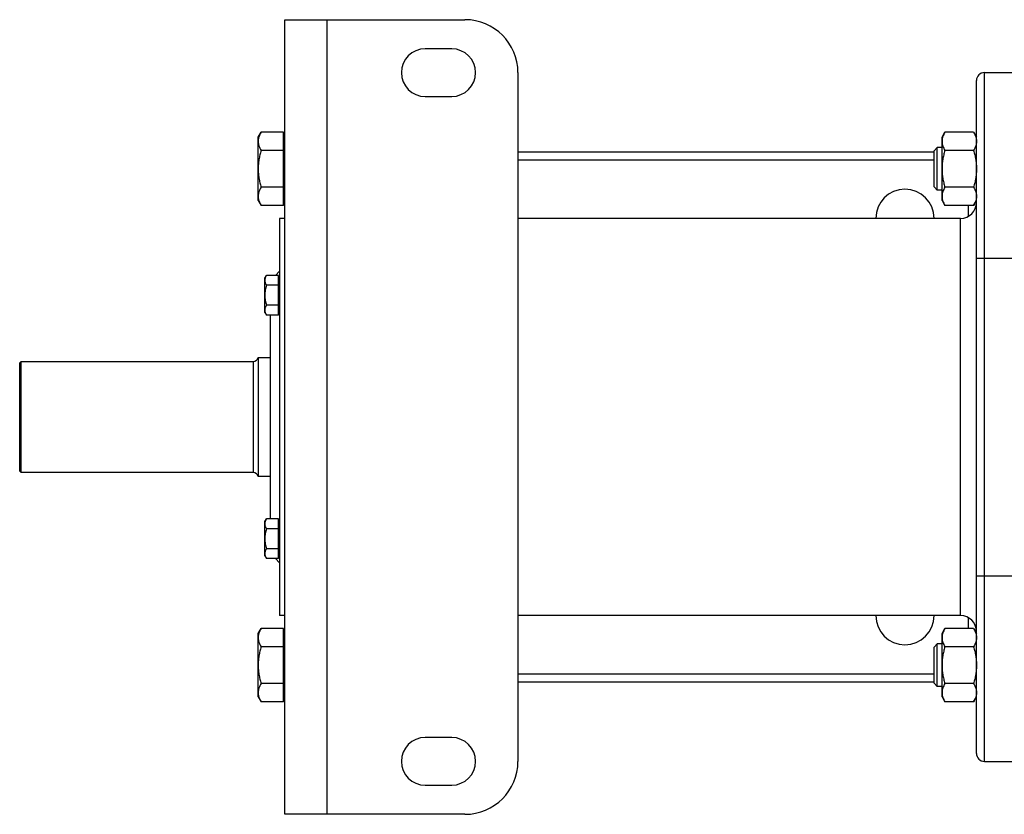
# Model space of a CAD drawing. Units: millimetres. Extents: x -1900 to 1792, y -734 to 1539.
# Drawn here: x 19 to 391, y 1151 to 1451 of the extents above; entities that cross this region are included whole.
import ezdxf

# ---------------------------------------------------------------- set-up
doc = ezdxf.new("R2010")
doc.units = ezdxf.units.MM
doc.header["$LTSCALE"] = 19.36
doc.layers.get('0').update_dxf_attribs({"linetype": 'CONTINUOUS'})
doc.layers.add('3_ALL_AXES', color=7, linetype='CONTINUOUS')

msp = doc.modelspace()

# ---------------------------------------------------------------- linework, layer by layer
at = {"color": 7, "linetype": 'CONTINUOUS'}
for p, q in [((119.02, 1150.66), (119.02, 1450.66)), ((119.02, 1450.66), (187.02, 1450.66)), ((182.02, 1439.66), (172.02, 1439.66)), ((207.02, 1430.66), (207.02, 1170.66)), ((383.02, 1430.66), (487.02, 1430.66)), ((380.02, 1173.66), (380.02, 1427.66)), ((172.02, 1421.66), (182.02, 1421.66)), ((109.02, 1406.35), (110.09, 1408.21)), ((118.62, 1408.21), (110.09, 1408.21)), ((118.62, 1380.49), (118.62, 1408.21)), ((367.02, 1406.35), (368.09, 1408.21)), ((378.95, 1408.21), (368.09, 1408.21)), ((378.95, 1408.21), (380.02, 1406.35)), ((109.02, 1382.35), (109.02, 1406.35)), ((118.62, 1405.85), (119.02, 1405.85)), ((367.02, 1382.35), (367.02, 1406.35)), ((118.62, 1401.28), (110.09, 1401.28)), ((364.02, 1400.66), (207.02, 1400.66)), ((365.25, 1402.35), (364.02, 1401.12)), ((364.02, 1387.58), (364.02, 1401.12)), ((365.25, 1386.35), (365.25, 1402.35)), ((367.02, 1402.35), (365.25, 1402.35)), ((378.95, 1401.28), (368.09, 1401.28)), ((118.62, 1387.42), (110.09, 1387.42)), ((365.25, 1386.35), (364.02, 1387.58)), ((367.02, 1386.35), (365.25, 1386.35)), ((378.95, 1387.42), (368.09, 1387.42)), ((109.02, 1382.35), (110.09, 1380.49)), ((118.62, 1382.85), (119.02, 1382.85)), ((367.02, 1382.35), (368.09, 1380.49)), ((378.95, 1380.49), (380.02, 1382.35)), ((118.62, 1380.49), (110.09, 1380.49)), ((378.95, 1380.49), (368.09, 1380.49)), ((117.02, 1375.66), (117.02, 1225.66)), ((119.02, 1375.66), (117.02, 1375.66)), ((111.52, 1353.12), (112.1, 1354.13)), ((111.52, 1340.12), (111.52, 1353.12)), ((116.62, 1354.13), (112.1, 1354.13)), ((115.49, 1354.13), (117.02, 1355.66)), ((116.62, 1339.12), (116.62, 1354.13)), ((116.62, 1352.72), (117.02, 1352.72)), ((116.62, 1350.37), (112.1, 1350.37)), ((116.62, 1342.87), (112.1, 1342.87)), ((111.52, 1340.12), (112.1, 1339.12)), ((116.62, 1339.12), (112.1, 1339.12)), ((113.62, 1262.2), (113.62, 1339.12)), ((116.62, 1340.52), (117.02, 1340.52)), ((109.02, 1323.16), (109.02, 1278.16)), ((109.02, 1323.16), (113.62, 1323.16)), ((19.02, 1321.16), (19.52, 1321.66)), ((19.02, 1280.16), (19.02, 1321.16)), ((19.52, 1279.66), (19.52, 1321.66)), ((19.52, 1321.66), (107.09, 1321.66)), ((19.02, 1280.16), (19.52, 1279.66)), ((107.09, 1279.66), (19.52, 1279.66)), ((113.62, 1278.16), (109.02, 1278.16)), ((111.52, 1261.2), (112.1, 1262.2)), ((111.52, 1248.2), (111.52, 1261.2)), ((116.62, 1262.2), (112.1, 1262.2)), ((116.62, 1247.19), (116.62, 1262.2)), ((116.62, 1260.8), (117.02, 1260.8)), ((116.62, 1258.45), (112.1, 1258.45)), ((116.62, 1250.94), (112.1, 1250.94)), ((116.62, 1248.6), (117.02, 1248.6)), ((111.52, 1248.2), (112.1, 1247.19)), ((116.62, 1247.19), (112.1, 1247.19)), ((115.49, 1247.19), (117.02, 1245.66)), ((119.02, 1225.66), (117.02, 1225.66)), ((109.02, 1218.97), (110.09, 1220.82)), ((109.02, 1194.97), (109.02, 1218.97)), ((118.62, 1220.82), (110.09, 1220.82)), ((118.62, 1193.11), (118.62, 1220.82)), ((367.02, 1218.97), (368.09, 1220.82)), ((367.02, 1194.97), (367.02, 1218.97)), ((378.95, 1220.82), (368.09, 1220.82)), ((378.95, 1220.82), (380.02, 1218.97)), ((118.62, 1218.47), (119.02, 1218.47)), ((365.25, 1214.97), (364.02, 1213.74)), ((365.25, 1198.97), (365.25, 1214.97)), ((367.02, 1214.97), (365.25, 1214.97)), ((118.62, 1213.9), (110.09, 1213.9)), ((364.02, 1200.19), (364.02, 1213.74)), ((378.95, 1213.9), (368.09, 1213.9)), ((118.62, 1200.04), (110.09, 1200.04)), ((207.02, 1200.66), (364.02, 1200.66)), ((364.02, 1200.19), (365.25, 1198.97)), ((378.95, 1200.04), (368.09, 1200.04)), ((367.02, 1198.97), (365.25, 1198.97)), ((109.02, 1194.97), (110.09, 1193.11)), ((118.62, 1193.11), (110.09, 1193.11)), ((118.62, 1195.47), (119.02, 1195.47)), ((367.02, 1194.97), (368.09, 1193.11)), ((378.95, 1193.11), (368.09, 1193.11)), ((378.95, 1193.11), (380.02, 1194.97)), ((182.02, 1179.66), (172.02, 1179.66)), ((383.02, 1170.66), (487.02, 1170.66)), ((172.02, 1161.66), (182.02, 1161.66)), ((187.02, 1150.66), (119.02, 1150.66))]:
    msp.add_line(p, q, dxfattribs=at)
at = {"color": 9, "linetype": 'CONTINUOUS'}
for p, q in [((135.02, 1150.66), (135.02, 1450.66)), ((383.02, 1170.66), (383.02, 1430.66)), ((364.02, 1397.66), (207.02, 1397.66)), ((377.02, 1376.46), (377.02, 1380.49)), ((374.02, 1225.66), (374.02, 1375.66)), ((380.02, 1360.66), (413.02, 1360.66)), ((107.09, 1321.66), (107.09, 1279.66)), ((380.02, 1240.66), (413.02, 1240.66)), ((377.02, 1220.82), (377.02, 1224.86)), ((207.02, 1203.66), (364.02, 1203.66))]:
    msp.add_line(p, q, dxfattribs=at)
at = {"color": 7, "linetype": 'CONTINUOUS'}
for centre, radius, start, end in [((187.02, 1430.66), 20, 0, 90), ((172.02, 1430.66), 9, 90, 270), ((182.02, 1430.66), 9, 270, 90), ((383.02, 1427.66), 3, 90, 180), ((374.02, 1381.66), 6, 270, 360), ((107.09, 1323.66), 2, 270, 345.5225), ((107.09, 1277.66), 2, 14.4775, 90), ((374.02, 1219.66), 6, 0, 90), ((172.02, 1170.66), 9, 90, 270), ((182.02, 1170.66), 9, 270, 90), ((187.02, 1170.66), 20, 270, 360), ((383.02, 1173.66), 3, 180, 270)]:
    msp.add_arc(centre, radius, start, end, dxfattribs=at)
for points, knots in [([(110.09, 1408.21), (109.93, 1407.93), (109.64, 1407.37), (109.35, 1406.65), (109.18, 1406.06), (109.09, 1405.62), (109.03, 1405.18), (109.02, 1404.89), (109.02, 1404.74)], [0, 0, 0, 0, 0.261552, 0.514314, 0.637721, 0.759485, 0.880057, 1, 1, 1, 1]), ([(368.09, 1408.21), (367.93, 1407.93), (367.64, 1407.37), (367.35, 1406.65), (367.18, 1406.06), (367.09, 1405.62), (367.03, 1405.18), (367.02, 1404.89), (367.02, 1404.74)], [0, 0, 0, 0, 0.261551, 0.514313, 0.63772, 0.759484, 0.880056, 1, 1, 1, 1]), ([(378.95, 1408.21), (379.11, 1407.93), (379.4, 1407.37), (379.69, 1406.65), (379.86, 1406.06), (379.95, 1405.62), (380.01, 1405.18), (380.02, 1404.89), (380.02, 1404.74)], [0, 0, 0, 0, 0.261551, 0.514313, 0.63772, 0.759484, 0.880056, 1, 1, 1, 1]), ([(109.02, 1404.74), (109.02, 1404.6), (109.03, 1404.3), (109.09, 1403.86), (109.18, 1403.42), (109.35, 1402.84), (109.64, 1402.11), (109.93, 1401.56), (110.09, 1401.28)], [0, 0, 0, 0, 0.119943, 0.240514, 0.362278, 0.485685, 0.738447, 1, 1, 1, 1]), ([(367.02, 1404.74), (367.02, 1404.6), (367.03, 1404.3), (367.09, 1403.86), (367.18, 1403.42), (367.35, 1402.84), (367.64, 1402.11), (367.93, 1401.56), (368.09, 1401.28)], [0, 0, 0, 0, 0.119943, 0.240515, 0.362279, 0.485686, 0.738448, 1, 1, 1, 1]), ([(380.02, 1404.74), (380.02, 1404.6), (380.01, 1404.3), (379.95, 1403.86), (379.86, 1403.42), (379.69, 1402.84), (379.4, 1402.11), (379.11, 1401.56), (378.95, 1401.28)], [0, 0, 0, 0, 0.119943, 0.240515, 0.362279, 0.485686, 0.738448, 1, 1, 1, 1]), ([(110.09, 1401.28), (109.93, 1400.72), (109.63, 1399.58), (109.29, 1397.86), (109.07, 1396.11), (109.02, 1394.94), (109.02, 1394.35)], [0, 0, 0, 0, 0.250018, 0.500024, 0.750017, 1, 1, 1, 1]), ([(368.09, 1401.28), (367.93, 1400.72), (367.63, 1399.58), (367.29, 1397.86), (367.07, 1396.11), (367.02, 1394.94), (367.02, 1394.35)], [0, 0, 0, 0, 0.250018, 0.500023, 0.750016, 1, 1, 1, 1]), ([(378.95, 1401.28), (379.11, 1400.72), (379.41, 1399.58), (379.75, 1397.86), (379.97, 1396.11), (380.02, 1394.94), (380.02, 1394.35)], [0, 0, 0, 0, 0.250018, 0.500023, 0.750016, 1, 1, 1, 1]), ([(109.02, 1394.35), (109.02, 1393.77), (109.07, 1392.59), (109.29, 1390.85), (109.63, 1389.12), (109.93, 1387.99), (110.09, 1387.42)], [0, 0, 0, 0, 0.249983, 0.499975, 0.749981, 1, 1, 1, 1]), ([(367.02, 1394.35), (367.02, 1393.77), (367.07, 1392.59), (367.29, 1390.85), (367.63, 1389.12), (367.93, 1387.99), (368.09, 1387.42)], [0, 0, 0, 0, 0.249983, 0.499976, 0.749982, 1, 1, 1, 1]), ([(380.02, 1394.35), (380.02, 1393.77), (379.97, 1392.59), (379.75, 1390.85), (379.41, 1389.12), (379.11, 1387.99), (378.95, 1387.42)], [0, 0, 0, 0, 0.249983, 0.499976, 0.749982, 1, 1, 1, 1]), ([(110.09, 1387.42), (109.93, 1387.15), (109.64, 1386.59), (109.35, 1385.86), (109.18, 1385.28), (109.09, 1384.84), (109.03, 1384.4), (109.02, 1384.11), (109.02, 1383.96)], [0, 0, 0, 0, 0.261552, 0.514314, 0.637721, 0.759485, 0.880057, 1, 1, 1, 1]), ([(368.09, 1387.42), (367.93, 1387.15), (367.64, 1386.59), (367.35, 1385.86), (367.18, 1385.28), (367.09, 1384.84), (367.03, 1384.4), (367.02, 1384.11), (367.02, 1383.96)], [0, 0, 0, 0, 0.261551, 0.514313, 0.63772, 0.759484, 0.880056, 1, 1, 1, 1]), ([(378.95, 1387.42), (379.11, 1387.15), (379.4, 1386.59), (379.69, 1385.86), (379.86, 1385.28), (379.95, 1384.84), (380.01, 1384.4), (380.02, 1384.11), (380.02, 1383.96)], [0, 0, 0, 0, 0.261551, 0.514313, 0.63772, 0.759484, 0.880056, 1, 1, 1, 1]), ([(109.02, 1383.96), (109.02, 1383.81), (109.03, 1383.52), (109.09, 1383.08), (109.18, 1382.64), (109.35, 1382.05), (109.64, 1381.33), (109.93, 1380.77), (110.09, 1380.49)], [0, 0, 0, 0, 0.119943, 0.240514, 0.362278, 0.485685, 0.738447, 1, 1, 1, 1]), ([(367.02, 1383.96), (367.02, 1383.81), (367.03, 1383.52), (367.09, 1383.08), (367.18, 1382.64), (367.35, 1382.05), (367.64, 1381.33), (367.93, 1380.77), (368.09, 1380.49)], [0, 0, 0, 0, 0.119943, 0.240515, 0.362279, 0.485686, 0.738448, 1, 1, 1, 1]), ([(380.02, 1383.96), (380.02, 1383.81), (380.01, 1383.52), (379.95, 1383.08), (379.86, 1382.64), (379.69, 1382.05), (379.4, 1381.33), (379.11, 1380.77), (378.95, 1380.49)], [0, 0, 0, 0, 0.119943, 0.240515, 0.362279, 0.485686, 0.738448, 1, 1, 1, 1]), ([(112.1, 1354.13), (112.02, 1353.98), (111.86, 1353.68), (111.67, 1353.21), (111.57, 1352.81), (111.53, 1352.49), (111.52, 1352.33), (111.52, 1352.25)], [0, 0, 0, 0, 0.261594, 0.514397, 0.759443, 0.880036, 1, 1, 1, 1]), ([(111.52, 1352.25), (111.52, 1352.17), (111.53, 1352.01), (111.57, 1351.69), (111.67, 1351.29), (111.86, 1350.83), (112.02, 1350.52), (112.1, 1350.37)], [0, 0, 0, 0, 0.119964, 0.240556, 0.485601, 0.738405, 1, 1, 1, 1]), ([(112.1, 1350.37), (112.01, 1350.07), (111.85, 1349.45), (111.67, 1348.52), (111.55, 1347.57), (111.52, 1346.94), (111.52, 1346.62)], [0, 0, 0, 0, 0.250017, 0.500021, 0.750014, 1, 1, 1, 1]), ([(111.52, 1346.62), (111.52, 1346.3), (111.55, 1345.67), (111.67, 1344.72), (111.85, 1343.79), (112.01, 1343.17), (112.1, 1342.87)], [0, 0, 0, 0, 0.249984, 0.499977, 0.749982, 1, 1, 1, 1]), ([(112.1, 1342.87), (112.02, 1342.72), (111.86, 1342.42), (111.67, 1341.95), (111.57, 1341.55), (111.53, 1341.23), (111.52, 1341.07), (111.52, 1340.99)], [0, 0, 0, 0, 0.261594, 0.514397, 0.759443, 0.880036, 1, 1, 1, 1]), ([(111.52, 1340.99), (111.52, 1340.91), (111.53, 1340.75), (111.57, 1340.43), (111.67, 1340.04), (111.86, 1339.57), (112.02, 1339.27), (112.1, 1339.12)], [0, 0, 0, 0, 0.119964, 0.240556, 0.485601, 0.738405, 1, 1, 1, 1]), ([(112.1, 1262.2), (112.02, 1262.05), (111.86, 1261.75), (111.67, 1261.28), (111.57, 1260.88), (111.53, 1260.57), (111.52, 1260.41), (111.52, 1260.33)], [0, 0, 0, 0, 0.261594, 0.514397, 0.759443, 0.880036, 1, 1, 1, 1]), ([(111.52, 1260.33), (111.52, 1260.25), (111.53, 1260.09), (111.57, 1259.77), (111.67, 1259.37), (111.86, 1258.9), (112.02, 1258.6), (112.1, 1258.45)], [0, 0, 0, 0, 0.119964, 0.240556, 0.485601, 0.738405, 1, 1, 1, 1]), ([(112.1, 1258.45), (112.01, 1258.15), (111.85, 1257.53), (111.67, 1256.6), (111.55, 1255.65), (111.52, 1255.01), (111.52, 1254.7)], [0, 0, 0, 0, 0.250017, 0.500021, 0.750014, 1, 1, 1, 1]), ([(111.52, 1254.7), (111.52, 1254.38), (111.55, 1253.74), (111.67, 1252.8), (111.85, 1251.86), (112.01, 1251.25), (112.1, 1250.94)], [0, 0, 0, 0, 0.249984, 0.499977, 0.749982, 1, 1, 1, 1]), ([(112.1, 1250.94), (112.02, 1250.79), (111.86, 1250.49), (111.67, 1250.03), (111.57, 1249.63), (111.53, 1249.31), (111.52, 1249.15), (111.52, 1249.07)], [0, 0, 0, 0, 0.261594, 0.514397, 0.759443, 0.880036, 1, 1, 1, 1]), ([(111.52, 1249.07), (111.52, 1248.99), (111.53, 1248.83), (111.57, 1248.51), (111.67, 1248.11), (111.86, 1247.64), (112.02, 1247.34), (112.1, 1247.19)], [0, 0, 0, 0, 0.119964, 0.240556, 0.485601, 0.738405, 1, 1, 1, 1]), ([(110.09, 1220.82), (109.93, 1220.55), (109.64, 1219.99), (109.35, 1219.26), (109.18, 1218.68), (109.09, 1218.24), (109.03, 1217.8), (109.02, 1217.51), (109.02, 1217.36)], [0, 0, 0, 0, 0.261552, 0.514314, 0.637721, 0.759485, 0.880057, 1, 1, 1, 1]), ([(368.09, 1220.82), (367.93, 1220.55), (367.64, 1219.99), (367.35, 1219.26), (367.18, 1218.68), (367.09, 1218.24), (367.03, 1217.8), (367.02, 1217.51), (367.02, 1217.36)], [0, 0, 0, 0, 0.261551, 0.514313, 0.63772, 0.759484, 0.880056, 1, 1, 1, 1]), ([(378.95, 1220.82), (379.11, 1220.55), (379.4, 1219.99), (379.69, 1219.26), (379.86, 1218.68), (379.95, 1218.24), (380.01, 1217.8), (380.02, 1217.51), (380.02, 1217.36)], [0, 0, 0, 0, 0.261551, 0.514313, 0.63772, 0.759484, 0.880056, 1, 1, 1, 1]), ([(109.02, 1217.36), (109.02, 1217.21), (109.03, 1216.92), (109.09, 1216.48), (109.18, 1216.04), (109.35, 1215.46), (109.64, 1214.73), (109.93, 1214.17), (110.09, 1213.9)], [0, 0, 0, 0, 0.119943, 0.240514, 0.362278, 0.485685, 0.738447, 1, 1, 1, 1]), ([(367.02, 1217.36), (367.02, 1217.21), (367.03, 1216.92), (367.09, 1216.48), (367.18, 1216.04), (367.35, 1215.46), (367.64, 1214.73), (367.93, 1214.17), (368.09, 1213.9)], [0, 0, 0, 0, 0.119943, 0.240515, 0.362279, 0.485686, 0.738448, 1, 1, 1, 1]), ([(380.02, 1217.36), (380.02, 1217.21), (380.01, 1216.92), (379.95, 1216.48), (379.86, 1216.04), (379.69, 1215.46), (379.4, 1214.73), (379.11, 1214.17), (378.95, 1213.9)], [0, 0, 0, 0, 0.119943, 0.240515, 0.362279, 0.485686, 0.738448, 1, 1, 1, 1]), ([(110.09, 1213.9), (109.93, 1213.33), (109.63, 1212.2), (109.29, 1210.47), (109.07, 1208.73), (109.02, 1207.55), (109.02, 1206.97)], [0, 0, 0, 0, 0.250018, 0.500024, 0.750017, 1, 1, 1, 1]), ([(368.09, 1213.9), (367.93, 1213.33), (367.63, 1212.2), (367.29, 1210.47), (367.07, 1208.73), (367.02, 1207.55), (367.02, 1206.97)], [0, 0, 0, 0, 0.250018, 0.500023, 0.750016, 1, 1, 1, 1]), ([(378.95, 1213.9), (379.11, 1213.33), (379.41, 1212.2), (379.75, 1210.47), (379.97, 1208.73), (380.02, 1207.55), (380.02, 1206.97)], [0, 0, 0, 0, 0.250018, 0.500023, 0.750016, 1, 1, 1, 1]), ([(109.02, 1206.97), (109.02, 1206.38), (109.07, 1205.21), (109.29, 1203.46), (109.63, 1201.74), (109.93, 1200.6), (110.09, 1200.04)], [0, 0, 0, 0, 0.249983, 0.499975, 0.749981, 1, 1, 1, 1]), ([(367.02, 1206.97), (367.02, 1206.38), (367.07, 1205.21), (367.29, 1203.46), (367.63, 1201.74), (367.93, 1200.6), (368.09, 1200.04)], [0, 0, 0, 0, 0.249983, 0.499976, 0.749982, 1, 1, 1, 1]), ([(380.02, 1206.97), (380.02, 1206.38), (379.97, 1205.21), (379.75, 1203.46), (379.41, 1201.74), (379.11, 1200.6), (378.95, 1200.04)], [0, 0, 0, 0, 0.249983, 0.499976, 0.749982, 1, 1, 1, 1]), ([(110.09, 1200.04), (109.93, 1199.76), (109.64, 1199.21), (109.35, 1198.48), (109.18, 1197.89), (109.09, 1197.46), (109.03, 1197.02), (109.02, 1196.72), (109.02, 1196.58)], [0, 0, 0, 0, 0.261552, 0.514314, 0.637721, 0.759485, 0.880057, 1, 1, 1, 1]), ([(368.09, 1200.04), (367.93, 1199.76), (367.64, 1199.21), (367.35, 1198.48), (367.18, 1197.89), (367.09, 1197.46), (367.03, 1197.02), (367.02, 1196.72), (367.02, 1196.58)], [0, 0, 0, 0, 0.261551, 0.514313, 0.63772, 0.759484, 0.880056, 1, 1, 1, 1]), ([(378.95, 1200.04), (379.11, 1199.76), (379.4, 1199.21), (379.69, 1198.48), (379.86, 1197.89), (379.95, 1197.46), (380.01, 1197.02), (380.02, 1196.72), (380.02, 1196.58)], [0, 0, 0, 0, 0.261551, 0.514313, 0.63772, 0.759484, 0.880056, 1, 1, 1, 1]), ([(109.02, 1196.58), (109.02, 1196.43), (109.03, 1196.13), (109.09, 1195.69), (109.18, 1195.26), (109.35, 1194.67), (109.64, 1193.95), (109.93, 1193.39), (110.09, 1193.11)], [0, 0, 0, 0, 0.119943, 0.240514, 0.362278, 0.485685, 0.738447, 1, 1, 1, 1]), ([(367.02, 1196.58), (367.02, 1196.43), (367.03, 1196.13), (367.09, 1195.69), (367.18, 1195.26), (367.35, 1194.67), (367.64, 1193.95), (367.93, 1193.39), (368.09, 1193.11)], [0, 0, 0, 0, 0.119943, 0.240515, 0.362279, 0.485686, 0.738448, 1, 1, 1, 1]), ([(380.02, 1196.58), (380.02, 1196.43), (380.01, 1196.13), (379.95, 1195.69), (379.86, 1195.26), (379.69, 1194.67), (379.4, 1193.95), (379.11, 1193.39), (378.95, 1193.11)], [0, 0, 0, 0, 0.119943, 0.240515, 0.362279, 0.485686, 0.738448, 1, 1, 1, 1])]:
    msp.add_open_spline(points, degree=3, knots=knots, dxfattribs=at)
at = {"layer": '3_ALL_AXES', "color": 7, "linetype": 'CONTINUOUS'}
for p, q in [((374.02, 1375.66), (207.02, 1375.66)), ((374.02, 1225.66), (207.02, 1225.66))]:
    msp.add_line(p, q, dxfattribs=at)
for centre, start, end in [((353.02, 1375.66), 0, 180), ((353.02, 1225.66), 180, 360)]:
    msp.add_arc(centre, 11, start, end, dxfattribs=at)

doc.saveas('drawing.dxf')
